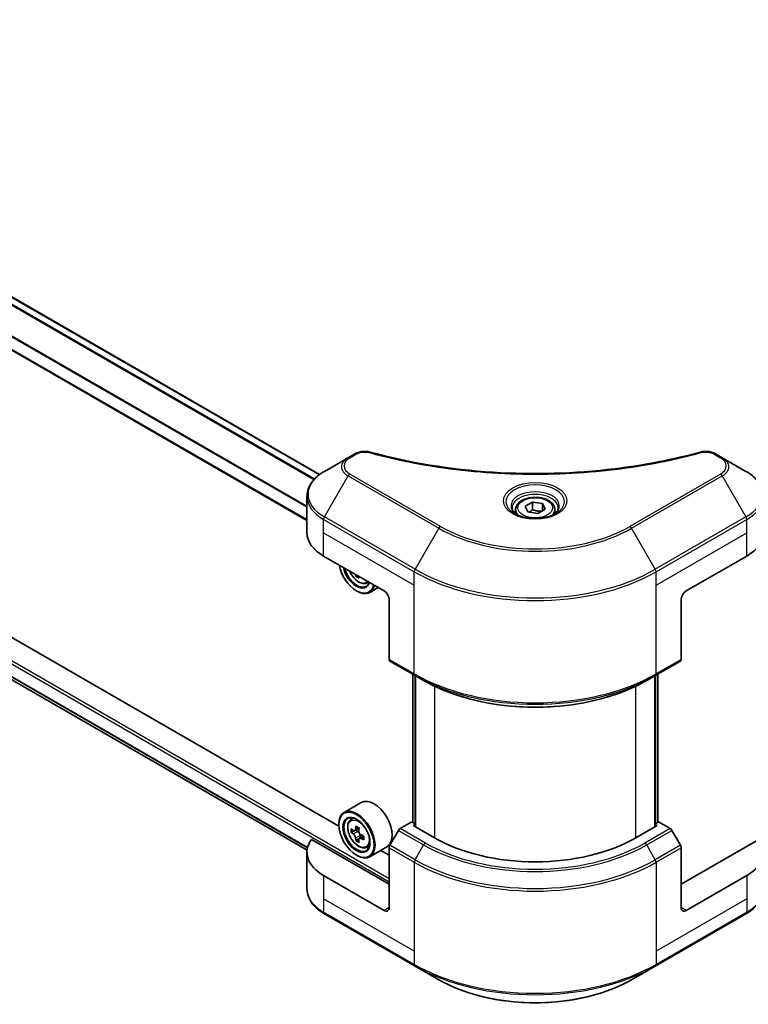
# Model space of a CAD drawing. Units: millimetres. Extents: x 87 to 9336, y 48 to 1734.
# Drawn here: x 768 to 921, y 393 to 601 of the extents above; entities that cross this region are included whole.
import ezdxf

# ---------------------------------------------------------------- set-up
doc = ezdxf.new("R2010")
doc.units = ezdxf.units.MM
doc.header["$LTSCALE"] = 6
doc.layers.add('Visible (ISO)', color=7, linetype='Continuous', lineweight=35)
doc.layers.add('Visible Narrow (ISO)', color=7, linetype='Continuous', lineweight=25)

msp = doc.modelspace()

# ---------------------------------------------------------------- linework, layer by layer
at = {"layer": 'Visible (ISO)'}
for p, q in [((831.043, 504.9972), (664.9807, 600.8733)), ((828.3882, 495.3254), (659.7128, 592.7102)), ((835.0943, 430.8584), (657.2558, 533.5335)), ((662.5085, 521.5735), (828.412, 425.7891)), ((837.0508, 508.5455), (832.0582, 505.663)), ((838.469, 509.3643), (837.0508, 508.5455)), ((915.8504, 508.5455), (914.4321, 509.3643)), ((920.843, 505.663), (915.8504, 508.5455)), ((828.3882, 492.7135), (828.3882, 500.4207)), ((874.3593, 498.3034), (875.8902, 499.1873)), ((874.9197, 497.096), (874.3593, 498.3034)), ((875.8902, 499.1873), (877.9815, 498.8638)), ((875.8902, 497.5951), (875.8902, 499.1873)), ((877.9815, 498.8638), (878.5419, 497.6564)), ((877.9815, 497.3329), (877.9815, 498.8638)), ((872.3256, 497.6125), (872.3256, 496.6825)), ((877.011, 496.7725), (874.9197, 497.096)), ((878.5419, 497.6564), (877.011, 496.7725)), ((880.5756, 497.6125), (880.5756, 496.6825)), ((831.9029, 487.8145), (844.6308, 480.4661)), ((908.2704, 480.4661), (920.9983, 487.8145)), ((838.996, 483.7193), (838.6938, 483.5448)), ((840.8894, 482.0852), (841.4802, 482.2851)), ((838.7972, 480.4661), (838.9032, 480.4048)), ((843.4017, 481.1757), (841.6032, 480.1374)), ((845.6915, 478.6289), (845.6915, 466.0228)), ((907.2097, 478.6289), (907.2097, 466.0228)), ((845.8468, 465.6794), (851.1501, 462.6176)), ((901.7511, 462.6176), (907.0544, 465.6794)), ((850.6508, 431.6748), (850.6508, 462.9058)), ((902.2504, 462.9058), (902.2504, 431.6748)), ((851.1501, 462.6176), (852.9607, 461.5722)), ((851.1811, 462.5996), (851.1811, 430.7563)), ((901.7511, 462.6176), (899.9405, 461.5722)), ((901.72, 430.7563), (901.72, 462.5996)), ((839.8095, 435.8466), (836.2032, 433.7645)), ((837.5332, 432.1724), (838.0334, 432.612)), ((850.4644, 431.7824), (848.0324, 430.3783)), ((851.1811, 431.3686), (850.4644, 431.7824)), ((902.4368, 431.7824), (901.72, 431.3686)), ((904.8688, 430.3783), (902.4368, 431.7824)), ((835.0849, 431.1701), (835.0849, 431.2925)), ((838.3275, 429.9038), (837.6994, 429.5412)), ((839.3505, 430.4525), (838.454, 429.9349)), ((838.6214, 430.0315), (839.0756, 429.7693)), ((847.6574, 429.9825), (845.8468, 426.8463)), ((850.7826, 430.9864), (851.1811, 431.2165)), ((855.2374, 428.4144), (850.7826, 430.9864)), ((902.1186, 430.9864), (897.6638, 428.4144)), ((901.72, 431.2165), (902.1186, 430.9864)), ((907.0544, 426.8463), (905.2438, 429.9825)), ((845.6915, 418.6164), (829.3401, 428.0569)), ((839.3219, 428.1815), (838.6938, 427.8189)), ((840.3085, 428.7931), (839.4121, 428.2755)), ((839.5794, 428.8966), (839.5794, 428.3721)), ((923.5611, 428.0569), (907.2097, 418.6164)), ((840.8894, 426.3593), (841.5202, 426.5727)), ((845.2095, 426.4935), (841.6032, 424.4115)), ((845.6915, 424.7402), (843.932, 425.756)), ((845.6915, 413.7175), (845.6915, 426.3236)), ((907.2097, 413.7175), (907.2097, 426.3236)), ((828.3882, 425.3525), (828.3882, 417.6453)), ((838.7972, 424.7402), (838.9032, 424.6789)), ((844.6308, 413.1051), (831.9029, 420.4536)), ((920.9983, 420.4536), (908.2704, 413.1051)), ((832.0582, 412.403), (851.1501, 401.3803)), ((901.7511, 401.3803), (920.843, 412.403)), ((851.1501, 401.3803), (856.1427, 398.4978)), ((896.7585, 398.4978), (901.7511, 401.3803))]:
    msp.add_line(p, q, dxfattribs=at)
for centre, major_axis, start_param, end_param in [((840.3882, 492.7135), (-12, 0), 0, 0.78539816), ((912.513, 492.7135), (12, 0), 5.49778714, 6.28318531), ((838.7972, 484.7527), (2.625, -4.5466), 4.14295132, 6.85262297), ((838.7972, 484.7527), (2.025, -3.5074), 4.20847089, 6.7871034), ((838.9032, 484.8139), (1.95, -3.3775), 4.26003672, 6.73553756), ((846.2854, 489.4587), (-5.4493, -9.4385), 5.6239855, 5.67068658), ((846.6169, 487.7364), (10.7464, 0), 3.88335773, 3.9706239), ((838.9032, 484.8139), (2.7, -4.6765), 5.49778714, 6.83022162), ((846.9483, 489.076), (5.4493, 9.4385), 2.48239285, 2.52909393), ((844.6308, 479.2413), (-0.75, 1.299), 3.92699082, 5.49778714), ((908.2704, 479.2413), (-0.75, -1.299), 3.92699082, 5.49778714), ((846.2218, 466.329), (-0.375, -0.6495), 5.49778714, 6.28318531), ((906.6794, 466.329), (0.375, -0.6495), 0, 0.78539816), ((842.5095, 431.1701), (2.7, -4.6765), 0, 3.14159265), ((838.9032, 429.088), (2.7, -4.6765), 5.49778714, 10.21017612), ((838.9032, 429.088), (1.95, -3.3775), 2.37524496, 7.049533), ((845.2911, 434.307), (-5.3732, -9.3067), 5.45415406, 5.54142023), ((846.6169, 433.9242), (-10.8987, 0), 0.61249873, 0.67680009), ((846.2854, 433.7329), (-5.4493, -9.4385), 5.32488771, 5.38918907), ((846.6169, 435.0724), (-10.7464, 0), 0.74176508, 0.82903125), ((839.0756, 429.1875), (0.3562, -0.617), 1.79506236, 2.35619449), ((846.9483, 433.3501), (5.4493, 9.4385), 2.18329505, 2.24759641), ((848.0324, 429.766), (-0.375, -0.6495), 3.92699082, 4.71238898), ((904.8688, 429.766), (-0.375, 0.6495), 4.71238898, 5.49778714), ((840.3882, 425.3525), (-12, 0), 5.88218392, 7.06858347), ((846.6169, 433.1588), (10.8987, 0), 3.75409138, 3.81839274), ((846.2854, 433.7329), (-5.4493, -9.4385), 5.60638522, 5.67068658), ((846.6169, 432.0106), (10.7464, 0), 3.88335773, 3.9706239), ((846.9483, 433.3501), (5.4493, 9.4385), 2.46479257, 2.52909393), ((839.0756, 429.1875), (0.3563, -0.617), 0.78539816, 1.3465303), ((846.6169, 433.9242), (-10.8987, 0), 0.89399624, 0.9582976), ((846.6169, 433.1588), (10.8987, 0), 4.03558889, 4.09989025), ((847.9427, 432.776), (5.3732, 9.3067), 2.3125614, 2.39982758), ((876.4506, 440.6618), (-30, 0), 0.78539816, 2.35619449), ((912.513, 425.3525), (12, 0), 5.49778714, 6.6841867), ((846.2218, 426.6298), (-0.375, -0.6495), 4.71238898, 5.49778714), ((906.6794, 426.6298), (-0.375, 0.6495), 3.92699082, 4.71238898), ((844.6308, 414.3298), (0.75, -1.299), 5.49778714, 7.06858347), ((908.2704, 414.3298), (-0.75, -1.299), 5.49778714, 7.06858347)]:
    msp.add_ellipse(centre, major_axis=major_axis, ratio=0.57735027, start_param=start_param, end_param=end_param, dxfattribs=at)
for major_axis in [(2.625, -4.5466), (-2.025, 3.5074)]:
    msp.add_ellipse((838.7972, 429.0268), major_axis=major_axis, ratio=0.57735027, dxfattribs=at)
for points, knots in [([(838.469, 509.3643), (838.7468, 509.5247), (839.0673, 509.6513), (839.7341, 509.8213), (840.0881, 509.8694), (840.7727, 509.8848), (841.1131, 509.8573), (841.4993, 509.7747), (841.5678, 509.758), (841.6352, 509.7394)], [0, 0, 0, 0, 0.072836875, 0.072836875, 0.143219194, 0.143219194, 0.209823141, 0.209823141, 0.224395958, 0.224395958, 0.224395958, 0.224395958]), ([(841.6352, 509.7394), (849.7387, 507.5103), (858.6163, 506.0477), (876.0531, 504.9318), (884.8227, 505.1809), (899.4206, 506.9643), (905.5268, 508.1607), (911.266, 509.7394)], [0, 0, 0, 0, 1.7965518, 1.7965518, 3.5088591, 3.5088591, 4.78123692, 4.78123692, 4.78123692, 4.78123692]), ([(911.266, 509.7394), (911.5505, 509.8177), (911.8584, 509.8621), (912.4655, 509.8871), (912.7717, 509.8694), (913.3844, 509.7762), (913.6957, 509.6939), (914.1377, 509.5194), (914.2901, 509.4463), (914.4321, 509.3643)], [0, 0, 0, 0, 0.061478285, 0.061478285, 0.121667356, 0.121667356, 0.18735111, 0.18735111, 0.224619233, 0.224619233, 0.224619233, 0.224619233]), ([(832.0582, 505.663), (831.6122, 505.4055), (831.1978, 505.1258), (830.4424, 504.5255), (830.1013, 504.2048), (829.5027, 503.5266), (829.2452, 503.1689), (828.8251, 502.4224), (828.6627, 502.0336), (828.4441, 501.2367), (828.3882, 500.8288), (828.3882, 500.4207)], [6.283185307, 6.283185307, 6.283185307, 6.283185307, 6.44026494, 6.44026494, 6.597344573, 6.597344573, 6.754424205, 6.754424205, 6.911503838, 6.911503838, 7.068583471, 7.068583471, 7.068583471, 7.068583471]), ([(924.513, 500.4207), (924.513, 500.8288), (924.4571, 501.2367), (924.2385, 502.0336), (924.0761, 502.4224), (923.656, 503.1689), (923.3985, 503.5266), (922.7999, 504.2048), (922.4588, 504.5255), (921.7034, 505.1258), (921.289, 505.4055), (920.843, 505.663)], [3.926990817, 3.926990817, 3.926990817, 3.926990817, 4.08407045, 4.08407045, 4.241150082, 4.241150082, 4.398229715, 4.398229715, 4.555309348, 4.555309348, 4.71238898, 4.71238898, 4.71238898, 4.71238898]), ([(872.3256, 497.6125), (872.3256, 497.8695), (872.3862, 498.1255), (872.619, 498.6192), (872.799, 498.8538), (873.2735, 499.2952), (873.5806, 499.4953), (874.2833, 499.8283), (874.6819, 499.9587), (875.5209, 500.1347), (875.9608, 500.1809), (876.8404, 500.1872), (877.2799, 500.1478), (878.1201, 499.9859), (878.5205, 499.8632), (879.2454, 499.5397), (879.5695, 499.3385), (880.0955, 498.8689), (880.3012, 498.6012), (880.5244, 498.0846), (880.5756, 497.8489), (880.5756, 497.6125)], [2.35619449, 2.35619449, 2.35619449, 2.35619449, 2.62198886, 2.62198886, 2.91161337, 2.91161337, 3.23970828, 3.23970828, 3.57841915, 3.57841915, 3.91455234, 3.91455234, 4.24911174, 4.24911174, 4.58502719, 4.58502719, 4.92367944, 4.92367944, 5.25327908, 5.25327908, 5.49778714, 5.49778714, 5.49778714, 5.49778714]), ([(872.5119, 496.54), (872.4614, 496.5761), (872.4129, 496.6126), (872.2249, 496.762), (872.1029, 496.8777), (871.8992, 497.1085), (871.8175, 497.2235), (871.6915, 497.4474), (871.647, 497.5562), (871.5892, 497.767), (871.5756, 497.8692), (871.5756, 497.9712)], [4.818017476, 4.818017476, 4.818017476, 4.818017476, 4.869468613, 4.869468613, 5.026548246, 5.026548246, 5.183627878, 5.183627878, 5.340707511, 5.340707511, 5.497787144, 5.497787144, 5.497787144, 5.497787144]), ([(872.0981, 496.7573), (872.513, 496.5178), (873.003, 496.3076), (874.09, 495.9756), (874.6879, 495.8548), (875.9297, 495.7212), (876.5739, 495.7093), (877.8362, 495.7979), (878.4541, 495.8985), (879.593, 496.1972), (880.1145, 496.3947), (880.6454, 496.6688), (880.7255, 496.7126), (880.8031, 496.7573)], [1.57079633, 1.57079633, 1.57079633, 1.57079633, 1.86959948, 1.86959948, 2.17192665, 2.17192665, 2.47714855, 2.47714855, 2.78265884, 2.78265884, 3.08573562, 3.08573562, 3.14159265, 3.14159265, 3.14159265, 3.14159265]), ([(881.3256, 497.9712), (881.3256, 497.8692), (881.312, 497.767), (881.2541, 497.5562), (881.2097, 497.4474), (881.0837, 497.2235), (881.002, 497.1085), (880.7983, 496.8777), (880.6763, 496.762), (880.4883, 496.6126), (880.4398, 496.5761), (880.3893, 496.54)], [2.35619449, 2.35619449, 2.35619449, 2.35619449, 2.513274123, 2.513274123, 2.670353756, 2.670353756, 2.827433388, 2.827433388, 2.984513021, 2.984513021, 3.035964158, 3.035964158, 3.035964158, 3.035964158]), ([(837.3418, 484.6743), (837.3445, 484.668), (837.3472, 484.6618), (837.4916, 484.3284), (837.6682, 484.0093), (838.0739, 483.4182), (838.3028, 483.1464), (838.7941, 482.6754), (839.0565, 482.4766), (839.5934, 482.1758), (839.8683, 482.0737), (840.3951, 481.9912), (840.6486, 482.0056), (840.8832, 482.0831), (840.8863, 482.0841), (840.8894, 482.0852)], [3.72305411, 3.72305411, 3.72305411, 3.72305411, 3.7294293, 3.7294293, 4.06151173, 4.06151173, 4.39336629, 4.39336629, 4.72719714, 4.72719714, 5.06192126, 5.06192126, 5.37861809, 5.37861809, 5.38284387, 5.38284387, 5.38284387, 5.38284387]), ([(852.9607, 461.5722), (855.4402, 460.1407), (858.2977, 458.9435), (864.4988, 457.1193), (867.8416, 456.4927), (874.6955, 455.866), (878.2057, 455.866), (885.0596, 456.4927), (888.4024, 457.1193), (894.6035, 458.9435), (897.461, 460.1407), (899.9405, 461.5722)], [1.57079633, 1.57079633, 1.57079633, 1.57079633, 1.88495559, 1.88495559, 2.19911486, 2.19911486, 2.51327412, 2.51327412, 2.82743339, 2.82743339, 3.14159265, 3.14159265, 3.14159265, 3.14159265]), ([(837.5332, 432.1724), (837.3721, 432.0309), (837.2439, 431.8503), (837.0475, 431.4152), (836.9874, 431.1544), (836.9455, 430.5757), (836.9695, 430.2547), (837.1003, 429.5963), (837.2074, 429.259), (837.4916, 428.6025), (837.6682, 428.2834), (838.0739, 427.6924), (838.3028, 427.4205), (838.7941, 426.9495), (839.0565, 426.7507), (839.5934, 426.4499), (839.8683, 426.3478), (840.3951, 426.2653), (840.6486, 426.2797), (840.8832, 426.3572), (840.8863, 426.3582), (840.8894, 426.3593)], [2.47113777, 2.47113777, 2.47113777, 2.47113777, 2.74963398, 2.74963398, 3.06145281, 3.06145281, 3.39508775, 3.39508775, 3.7294293, 3.7294293, 4.06151173, 4.06151173, 4.39336629, 4.39336629, 4.72719714, 4.72719714, 5.06192126, 5.06192126, 5.37861809, 5.37861809, 5.38284387, 5.38284387, 5.38284387, 5.38284387]), ([(838.1205, 429.9833), (838.1767, 429.9429), (838.2381, 429.9151), (838.3544, 429.8981), (838.4092, 429.909), (838.4989, 429.9608), (838.5396, 430.0051), (838.5989, 430.1234), (838.6174, 430.1974), (838.6243, 430.2742)], [-0.2880009693, -0.2880009693, -0.2880009693, -0.2880009693, -0.2700640264, -0.2700640264, -0.2521270835, -0.2521270835, -0.2341901406, -0.2341901406, -0.2162531977, -0.2162531977, -0.2162531977, -0.2162531977]), ([(839.2872, 429.8915), (839.2803, 429.8147), (839.2869, 429.7261), (839.3304, 429.5485), (839.3672, 429.4594), (839.4569, 429.3041), (839.5156, 429.2277), (839.6477, 429.1012), (839.7211, 429.0513), (839.791, 429.0188)], [-0.2880009693, -0.2880009693, -0.2880009693, -0.2880009693, -0.2700640264, -0.2700640264, -0.2521270835, -0.2521270835, -0.2341901406, -0.2341901406, -0.2162531977, -0.2162531977, -0.2162531977, -0.2162531977]), ([(838.6243, 428.3452), (838.6174, 428.414), (838.5989, 428.4957), (838.5396, 428.6642), (838.4989, 428.751), (838.4092, 428.9063), (838.3544, 428.985), (838.2381, 429.1206), (838.1767, 429.1775), (838.1205, 429.2178)], [0, 0, 0, 0, 0.0179369429, 0.0179369429, 0.0358738858, 0.0358738858, 0.0538108287, 0.0538108287, 0.0717477716, 0.0717477716, 0.0717477716, 0.0717477716]), ([(839.791, 428.2534), (839.7211, 428.2858), (839.6477, 428.3067), (839.5156, 428.3146), (839.4569, 428.3014), (839.3672, 428.2496), (839.3304, 428.2076), (839.2869, 428.0984), (839.2803, 428.0313), (839.2872, 427.9625)], [0, 0, 0, 0, 0.0179369429, 0.0179369429, 0.0358738858, 0.0358738858, 0.0538108287, 0.0538108287, 0.0717477716, 0.0717477716, 0.0717477716, 0.0717477716]), ([(832.0582, 412.403), (831.6122, 412.6605), (831.1978, 412.9402), (830.4424, 413.5406), (830.1013, 413.8612), (829.5027, 414.5395), (829.2452, 414.8972), (828.8251, 415.6436), (828.6627, 416.0324), (828.4441, 416.8293), (828.3882, 417.2372), (828.3882, 417.6453)], [3.141592654, 3.141592654, 3.141592654, 3.141592654, 3.298672286, 3.298672286, 3.455751919, 3.455751919, 3.612831552, 3.612831552, 3.769911184, 3.769911184, 3.926990817, 3.926990817, 3.926990817, 3.926990817]), ([(924.513, 417.6453), (924.513, 417.2372), (924.4571, 416.8293), (924.2385, 416.0324), (924.0761, 415.6436), (923.656, 414.8972), (923.3985, 414.5395), (922.7999, 413.8612), (922.4588, 413.5406), (921.7034, 412.9402), (921.289, 412.6605), (920.843, 412.403)], [0.785398163, 0.785398163, 0.785398163, 0.785398163, 0.942477796, 0.942477796, 1.099557429, 1.099557429, 1.256637061, 1.256637061, 1.413716694, 1.413716694, 1.570796327, 1.570796327, 1.570796327, 1.570796327]), ([(856.1427, 398.4978), (858.289, 397.2587), (860.7606, 396.2234), (866.1219, 394.6463), (869.011, 394.1048), (874.9341, 393.5631), (877.9671, 393.5631), (883.8902, 394.1048), (886.7793, 394.6463), (892.1406, 396.2234), (894.6122, 397.2587), (896.7585, 398.4978)], [3.14159265, 3.14159265, 3.14159265, 3.14159265, 3.45575192, 3.45575192, 3.76991118, 3.76991118, 4.08407045, 4.08407045, 4.39822972, 4.39822972, 4.71238898, 4.71238898, 4.71238898, 4.71238898])]:
    msp.add_open_spline(points, degree=3, knots=knots, dxfattribs=at)
for points, weights in [([(875.8902, 497.5951), (875.5145, 497.253), (875.1887, 497.0544)], [2.47907954222, 2.65359322647, 2.66928636516]), ([(877.8588, 497.262), (876.8885, 497.1971), (875.8902, 497.5951)], [1.01523736138, 1.14666441016, 1])]:
    msp.add_rational_spline(points, weights, degree=2, dxfattribs=at)
at = {"layer": 'Visible Narrow (ISO)'}
for p, q in [((829.8399, 503.9083), (663.6001, 599.887)), ((830.0069, 504.0883), (663.7226, 600.0925)), ((830.929, 504.9108), (664.8489, 600.7972)), ((828.3882, 498.0833), (660.5174, 595.0036)), ((828.3882, 498.2969), (660.5176, 595.217)), ((828.3882, 495.4776), (659.9079, 592.7497)), ((638.8627, 538.519), (845.6915, 419.1063)), ((639.1809, 539.0701), (845.6915, 419.8412)), ((660.5174, 523.4109), (828.5286, 426.4095)), ((660.5174, 523.3108), (828.5063, 426.3224)), ((662.5011, 521.5792), (828.4121, 425.7904)), ((837.4258, 508.5084), (838.844, 509.3272)), ((914.0571, 509.3272), (915.4754, 508.5084)), ((832.0582, 496.0444), (837.0508, 504.6919)), ((837.0508, 504.6919), (856.1427, 493.6692)), ((856.5177, 494.0651), (837.4258, 505.0878)), ((915.4754, 505.0878), (896.3835, 494.0651)), ((896.7585, 493.6692), (915.8504, 504.6919)), ((915.8504, 504.6919), (920.843, 496.0444)), ((831.9029, 492.7135), (831.9029, 495.5217)), ((831.9029, 495.5217), (850.9948, 484.499)), ((851.1501, 485.0217), (832.0582, 496.0444)), ((920.843, 496.0444), (901.7511, 485.0217)), ((901.9064, 484.499), (920.9983, 495.5217)), ((920.9983, 492.7135), (920.9983, 495.5217)), ((831.9029, 492.7135), (850.9948, 481.6908)), ((831.9029, 487.8145), (831.9029, 492.7135)), ((856.1427, 493.6692), (851.1501, 485.0217)), ((901.7511, 485.0217), (896.7585, 493.6692)), ((901.9064, 481.6908), (920.9983, 492.7135)), ((920.9983, 487.8145), (920.9983, 492.7135)), ((850.9948, 481.6908), (850.9948, 484.499)), ((901.9064, 481.6908), (901.9064, 484.499)), ((850.9948, 462.9609), (850.9948, 481.6908)), ((901.9064, 462.9609), (901.9064, 481.6908)), ((850.9948, 462.9609), (845.6915, 466.0228)), ((907.2097, 466.0228), (901.9064, 462.9609)), ((850.7826, 431.5987), (850.7826, 462.8297)), ((851.313, 430.6802), (851.313, 462.5235)), ((901.5882, 462.5235), (901.5882, 430.6802)), ((902.1186, 462.8297), (902.1186, 431.5987)), ((855.2374, 460.3736), (855.2374, 428.4144)), ((897.6638, 428.4144), (897.6638, 460.3736)), ((838.1205, 429.2178), (839.0756, 429.7693)), ((838.6243, 430.2742), (839.1788, 430.5943)), ((847.6574, 429.9825), (852.9607, 426.9206)), ((853.3357, 427.3165), (848.0324, 430.3783)), ((904.8688, 430.3783), (899.5655, 427.3165)), ((899.9405, 426.9206), (905.2438, 429.9825)), ((839.5794, 428.8966), (838.6243, 428.3452)), ((840.3455, 428.5735), (839.791, 428.2534)), ((845.6915, 426.3236), (850.9948, 423.2618)), ((851.1501, 423.7845), (845.8468, 426.8463)), ((851.1501, 423.7845), (852.9607, 426.9206)), ((901.7511, 423.7845), (899.9405, 426.9206)), ((907.0544, 426.8463), (901.7511, 423.7845)), ((901.9064, 423.2618), (907.2097, 426.3236)), ((850.9948, 423.2618), (850.9948, 404.5319)), ((901.9064, 423.2618), (901.9064, 404.5319)), ((831.9029, 420.4536), (831.9029, 415.5546)), ((920.9983, 420.4536), (920.9983, 415.5546)), ((831.9029, 415.5546), (831.9029, 412.7464)), ((850.9948, 404.5319), (831.9029, 415.5546)), ((920.9983, 415.5546), (901.9064, 404.5319)), ((920.9983, 415.5546), (920.9983, 412.7464)), ((845.6915, 413.7175), (844.6308, 413.1051)), ((908.2704, 413.1051), (907.2097, 413.7175)), ((850.9948, 401.7237), (831.9029, 412.7464)), ((920.9983, 412.7464), (901.9064, 401.7237)), ((850.9948, 404.5319), (850.9948, 401.7237)), ((901.9064, 404.5319), (901.9064, 401.7237))]:
    msp.add_line(p, q, dxfattribs=at)
for centre, major_axis, ratio, start_param, end_param in [((840.3882, 506.6187), (-4.7197, 0), 0.57735027, 5.49778714, 7.06858347), ((837.4258, 507.896), (-0.375, 0.6495), 0.57735027, 5.49778714, 6.28318531), ((838.844, 508.7148), (-0.375, 0.6495), 0.57735027, 5.49778714, 6.28318531), ((841.436, 509.0163), (0.1989, 0.7231), 0.35119009, 6.28221179, 6.94763605), ((911.4652, 509.0163), (-0.1989, 0.7231), 0.35119009, 5.61873456, 6.28415883), ((914.0571, 508.7148), (0.375, 0.6495), 0.57735027, 0, 0.78539816), ((915.4754, 507.896), (0.375, 0.6495), 0.57735027, 0, 0.78539816), ((912.513, 506.6187), (4.7197, 0), 0.57735027, 5.49778714, 7.06858347), ((840.3882, 506.7981), (-4.1893, 0), 0.57735027, 5.49778714, 7.06858347), ((912.513, 506.7981), (4.1893, 0), 0.57735027, 5.49778714, 7.06858347), ((840.3882, 500.8537), (-11.7803, 0), 0.57735027, 5.49778714, 7.06858347), ((837.4258, 504.4754), (-0.375, -0.6495), 0.57735027, 3.92699082, 4.71238898), ((915.4754, 504.4754), (0.375, -0.6495), 0.57735027, 1.57079633, 2.35619449), ((912.513, 500.8537), (11.7803, 0), 0.57735027, 5.49778714, 7.06858347), ((876.4506, 499.2702), (-6.1553, 0), 0.57735027, 2.35619449, 7.06858347), ((840.3882, 500.4207), (-12, 0), 0.57735027, 0, 0.78539816), ((876.4506, 498.4042), (5.0947, 0), 0.57735027, 5.59811367, 10.10984959), ((876.4506, 497.9712), (-4.875, 0), 0.57735027, 3.14159265, 6.28318531), ((912.513, 500.4207), (12, 0), 0.57735027, 5.49778714, 6.28318531), ((876.4506, 497.6125), (-4.125, 0), 0.57735027, 0, 0.56017967), ((876.4506, 497.6125), (4.125, 0), 0.57735027, 5.72300564, 6.28318531), ((832.4332, 495.8279), (0.375, 0.6495), 0.57735027, 1.57079633, 2.35619449), ((856.5177, 493.4527), (-0.375, -0.6495), 0.57735027, 3.92699082, 4.71238898), ((876.4506, 505.5733), (-28.1893, 0), 0.57735027, 0.78539816, 2.35619449), ((896.3835, 493.4527), (-0.375, 0.6495), 0.57735027, 4.71238898, 5.49778714), ((920.468, 495.8279), (-0.375, 0.6495), 0.57735027, 3.92699082, 4.71238898), ((876.4506, 505.394), (28.7197, 0), 0.57735027, 3.92699082, 5.49778714), ((839.236, 485.006), (1.5848, -2.7449), 0.57735027, 4.51024609, 6.4853282), ((851.5251, 484.8052), (0.375, 0.6495), 0.57735027, 1.57079633, 2.35619449), ((876.4506, 499.1959), (36, 0), 0.57735027, 3.92699082, 5.49778714), ((876.4506, 499.629), (-35.7803, 0), 0.57735027, 0.78539816, 2.35619449), ((901.3761, 484.8052), (-0.375, 0.6495), 0.57735027, 3.92699082, 4.71238898), ((839.405, 485.1036), (1.6893, -2.9259), 0.57735027, 6.16824203, 6.44070536), ((876.4506, 477.6578), (-36, 0), 0.57735027, 0.78539816, 2.35619449), ((851.5251, 463.2671), (-0.375, -0.6495), 0.57735027, 5.49778714, 6.28318531), ((901.3761, 463.2671), (0.375, -0.6495), 0.57735027, 0, 0.78539816), ((876.4506, 477.2248), (35.7803, 0), 0.57735027, 3.92699082, 5.49778714), ((876.4506, 475.1341), (-33.2197, 0), 0.57735027, 0.78539816, 2.35619449), ((839.405, 429.3777), (-1.6893, 2.9259), 0.57735027, 5.85940152, 6.39812858), ((839.405, 429.3777), (1.6893, -2.9259), 0.57735027, 6.16824203, 6.70696909), ((853.3357, 426.7041), (-0.375, -0.6495), 0.57735027, 3.92699082, 4.71238898), ((876.4506, 440.4825), (33.2197, 0), 0.57735027, 3.92699082, 5.49778714), ((876.4506, 440.6618), (-32.6893, 0), 0.57735027, 0.78539816, 2.35619449), ((899.5655, 426.7041), (0.375, -0.6495), 0.57735027, 1.57079633, 2.35619449), ((851.5251, 423.568), (0.375, 0.6495), 0.57735027, 1.57079633, 2.35619449), ((876.4506, 438.3917), (-35.7803, 0), 0.57735027, 0.78539816, 2.35619449), ((901.3761, 423.568), (-0.375, 0.6495), 0.57735027, 3.92699082, 4.71238898), ((876.4506, 437.9587), (36, 0), 0.57735027, 3.92699082, 5.49778714), ((840.3882, 417.6453), (-12, 0), 0.57735027, 0, 0.78539816), ((912.513, 417.6453), (12, 0), 0.57735027, 5.49778714, 6.28318531), ((832.4332, 413.0526), (-0.375, -0.6495), 0.57735027, 5.49778714, 6.28318531), ((920.468, 413.0526), (0.375, -0.6495), 0.57735027, 0, 0.78539816), ((876.4506, 416.4206), (-36, 0), 0.57735027, 0.78539816, 2.35619449), ((851.5251, 402.0298), (-0.375, -0.6495), 0.57735027, 5.49778714, 6.28318531), ((876.4506, 415.9876), (35.7803, 0), 0.57735027, 3.92699082, 5.49778714), ((901.3761, 402.0298), (0.375, -0.6495), 0.57735027, 0, 0.78539816), ((876.4506, 410.2226), (-28.7197, 0), 0.57735027, 0.78539816, 2.35619449)]:
    msp.add_ellipse(centre, major_axis=major_axis, ratio=ratio, start_param=start_param, end_param=end_param, dxfattribs=at)
for centre, major_axis in [((876.4506, 499.4496), (6.6857, 0)), ((876.4506, 497.9799), (3.675, 0)), ((839.236, 429.2801), (1.5848, -2.7449))]:
    msp.add_ellipse(centre, major_axis=major_axis, ratio=0.57735027, dxfattribs=at)
for points, knots in [([(838.844, 509.3272), (839.1282, 509.4912), (839.7194, 509.6966), (840.6628, 509.7667), (841.1942, 509.6952), (841.436, 509.6287)], [0, 0, 0, 0, 0.080358178, 0.133930297, 0.187502416, 0.187502416, 0.187502416, 0.187502416]), ([(841.436, 509.6287), (842.9921, 509.2007), (846.1506, 508.4009), (852.6314, 507.0364), (860.9891, 505.7825), (874.6965, 504.7696), (888.569, 505.2793), (900.2698, 507.0368), (906.7506, 508.4007), (909.9091, 509.2007), (911.4652, 509.6287)], [0, 0, 0, 0, 0.34472946, 0.68945893, 1.37891786, 2.06837678, 3.44729464, 4.13675357, 4.48148303, 4.82621249, 4.82621249, 4.82621249, 4.82621249]), ([(911.4652, 509.6287), (911.6466, 509.6786), (912.0362, 509.7436), (912.983, 509.7459), (913.6783, 509.5459), (914.0571, 509.3272)], [0, 0, 0, 0, 0.040179465, 0.080358929, 0.187504168, 0.187504168, 0.187504168, 0.187504168])]:
    msp.add_open_spline(points, degree=3, knots=knots, dxfattribs=at)

doc.saveas('drawing.dxf')
